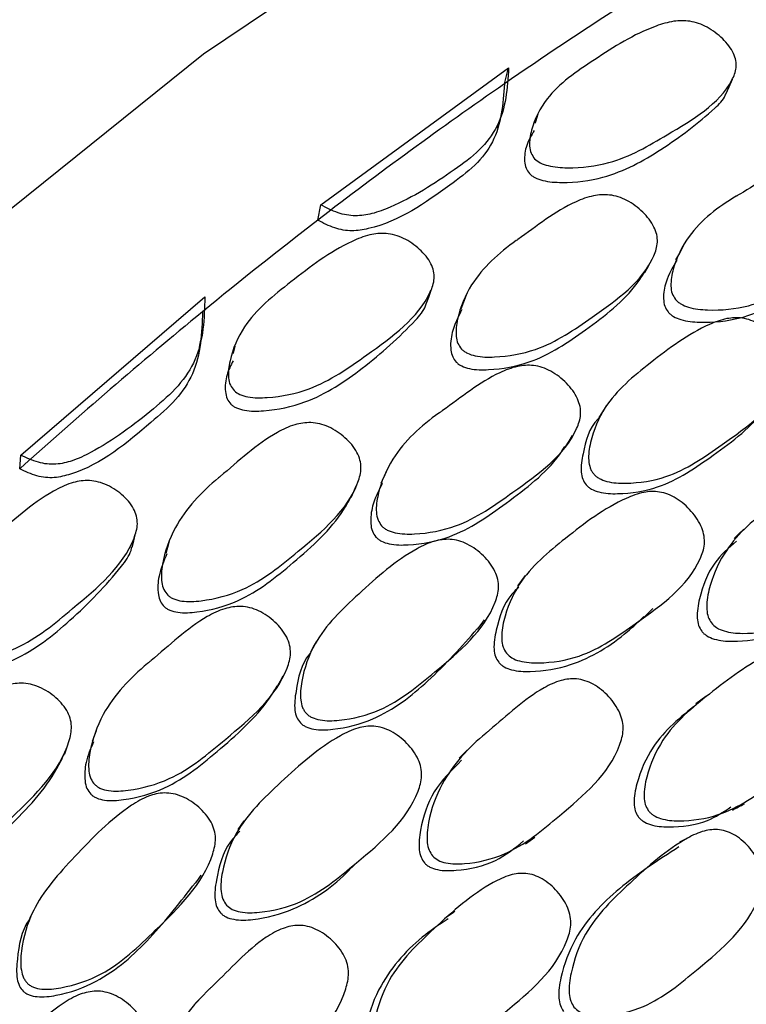
# Model space of a CAD drawing. Units: millimetres. Extents: x 56 to 1355, y 174 to 1457.
# Drawn here: x 191 to 197, y 1059 to 1067 of the extents above; entities that cross this region are included whole.
import ezdxf

# ---------------------------------------------------------------- set-up
doc = ezdxf.new("R2010")
doc.units = ezdxf.units.MM

msp = doc.modelspace()

# ---------------------------------------------------------------- linework, layer by layer
at = {"color": 7, "linetype": 'Continuous', "lineweight": 25}
for p, q in [((193.5887, 1065.139), (194.9896, 1066.1616)), ((194.9579, 1066.0409), (194.9896, 1066.1616)), ((193.5658, 1065.0248), (193.5887, 1065.139)), ((191.3511, 1063.2723), (192.7238, 1064.4522)), ((191.3424, 1063.1699), (191.3511, 1063.2723)), ((192.6998, 1059.234), (192.6516, 1059.1842))]:
    msp.add_line(p, q, dxfattribs=at)
at = {"color": 7, "linetype": 'Continuous', "lineweight": 25, "flags": 128}
for points in [[(174.5662, 1031.7264), (174.6939, 1034.4725), (175.0754, 1037.3326), (175.706, 1040.272), (176.5782, 1043.2552), (177.6813, 1046.2458), (179.002, 1049.2076), (180.5241, 1052.1046), (182.2293, 1054.9017), (184.0968, 1057.5648), (186.104, 1060.0618), (188.2265, 1062.3621), (190.4385, 1064.4381), (192.7132, 1066.2643), (195.023, 1067.8187), (197.3398, 1069.0825), (199.6356, 1070.0401), (201.8823, 1070.6802), (204.0529, 1070.9948), (206.1209, 1070.9801), (208.0612, 1070.6364), (209.8502, 1069.9677), (210.4764, 1069.6354)], [(196.6086, 1065.9636), (196.6335, 1066.0196), (196.6584, 1066.0757)], [(194.9085, 1065.7122), (194.9247, 1065.7688), (194.9409, 1065.8254)], [(195.2076, 1065.8154), (195.1891, 1065.7572), (195.1858, 1065.7467)], [(196.2907, 1064.8305), (196.2629, 1064.7799), (196.235, 1064.7293)], [(196.0056, 1064.6341), (196.0314, 1064.6828), (196.0573, 1064.7315)], [(194.3754, 1064.4003), (194.3933, 1064.4515), (194.4113, 1064.5027)], [(194.6719, 1064.4646), (194.652, 1064.4133), (194.6321, 1064.362)], [(192.9468, 1064.0861), (192.9355, 1064.0333), (192.9349, 1064.0306)], [(195.7174, 1063.6403), (195.6892, 1063.5963), (195.661, 1063.5524)], [(195.4132, 1063.3352), (195.4398, 1063.3769), (195.4664, 1063.4186)], [(194.0791, 1063.1548), (194.058, 1063.1092), (194.037, 1063.0635)], [(193.8148, 1062.9571), (193.834, 1063.0006), (193.8532, 1063.0442)], [(192.1825, 1062.5877), (192.1936, 1062.6333), (192.2047, 1062.6788)], [(196.7434, 1062.7207), (196.7073, 1062.6855), (196.6713, 1062.6504)], [(192.4576, 1062.6311), (192.4445, 1062.5855), (192.4315, 1062.5399)], [(195.1135, 1062.375), (195.0845, 1062.3371), (195.0555, 1062.2993)], [(194.7567, 1061.9762), (194.7836, 1062.011), (194.8106, 1062.0457)], [(193.5542, 1061.8812), (193.5324, 1061.8424), (193.5107, 1061.8036)], [(193.268, 1061.5547), (193.2881, 1061.591), (193.3083, 1061.6273)], [(196.4609, 1061.4735), (196.4237, 1061.4463), (196.3865, 1061.4191)], [(191.9121, 1061.2178), (191.8976, 1061.1779), (191.8832, 1061.138)], [(191.678, 1061.0455), (191.6907, 1061.0833), (191.7034, 1061.121)], [(194.6808, 1061.0737), (194.6507, 1061.0433), (194.6206, 1061.0129)], [(193.015, 1060.5465), (192.9921, 1060.5137), (192.9691, 1060.4809)], [(195.1162, 1060.3741), (195.1507, 1060.399), (195.1853, 1060.424)], [(196.3428, 1060.4278), (196.3035, 1060.4069), (196.2643, 1060.386)], [(193.8031, 1060.1824), (193.8304, 1060.2095), (193.8578, 1060.2366)], [(192.6555, 1060.0833), (192.6762, 1060.1123), (192.6969, 1060.1412)], [(191.4469, 1059.8806), (191.4314, 1059.8477), (191.416, 1059.8148)]]:
    msp.add_lwpolyline(points, dxfattribs=at)
at = {"color": 7, "linetype": 'Continuous', "lineweight": 25}
for centre, radius, start, end in [((212.7763, 1040.2578), 31.3411, 122.7325, 124.64801), ((214.1107, 1038.3398), 33.6776, 124.66027, 127.59274), ((215.5253, 1036.4887), 36.0073, 127.57943, 129.32565), ((216.971, 1034.734), 38.2809, 129.33509, 132.02746)]:
    msp.add_arc(centre, radius, start, end, dxfattribs=at)
for points, knots in [([(195.1833, 1065.4833), (195.1735, 1065.4966), (195.1521, 1065.5259), (195.1402, 1065.6009), (195.1655, 1065.7435), (195.2879, 1065.9936), (195.6444, 1066.2326), (195.9557, 1066.4332), (196.2112, 1066.5118), (196.3232, 1066.5143), (196.4077, 1066.4933), (196.4947, 1066.454), (196.59, 1066.3806), (196.6608, 1066.2905), (196.6861, 1066.2148), (196.6895, 1066.1449), (196.5915, 1065.9088), (196.2238, 1065.6926), (195.816, 1065.4491), (195.4875, 1065.409), (195.311, 1065.4212), (195.2256, 1065.4483), (195.1966, 1065.4723), (195.1833, 1065.4833)], [0, 0, 0, 0, 0.011499, 0.025283, 0.057444, 0.127944, 0.24671, 0.378887, 0.41163, 0.438587, 0.453021, 0.467972, 0.500216, 0.53183, 0.546006, 0.560024, 0.586975, 0.752859, 0.871805, 0.943294, 0.975054, 0.988579, 1, 1, 1, 1]), ([(194.9896, 1066.1616), (194.9798, 1066.0097), (194.9654, 1065.7861), (194.7763, 1065.5394), (194.5048, 1065.3403), (194.2406, 1065.1717), (193.9798, 1065.0713), (193.8669, 1065.0546), (193.7806, 1065.0617), (193.6913, 1065.0854), (193.6304, 1065.1172), (193.5887, 1065.139)], [0, 0, 0, 0, 0.246567, 0.363075, 0.48583, 0.756497, 0.824273, 0.87978, 0.908771, 0.937496, 1, 1, 1, 1]), ([(194.9579, 1066.0409), (194.9471, 1065.8909), (194.9311, 1065.6697), (194.7429, 1065.4251), (194.4367, 1065.2049), (194.1484, 1064.9944), (193.8405, 1064.9425), (193.7552, 1064.9493), (193.667, 1064.9723), (193.6069, 1065.0034), (193.5658, 1065.0248)], [0, 0, 0, 0, 0.246453, 0.36326, 0.486421, 0.82484, 0.880362, 0.909294, 0.937886, 1, 1, 1, 1]), ([(195.145, 1065.3719), (195.1509, 1065.3663), (195.1631, 1065.3549), (195.1957, 1065.3356), (195.2705, 1065.3105), (195.4466, 1065.3003), (195.7689, 1065.3416), (196.1514, 1065.5554), (196.4352, 1065.7724), (196.5927, 1065.9206), (196.6064, 1065.9614), (196.6072, 1065.9639)], [0, 0, 0, 0, 0.013286, 0.027357, 0.059669, 0.135776, 0.307567, 0.594015, 0.914003, 0.994885, 1, 1, 1, 1]), ([(195.1805, 1065.6946), (195.159, 1065.658), (195.1174, 1065.5872), (195.1036, 1065.4878), (195.1144, 1065.4139), (195.1355, 1065.385), (195.145, 1065.3719)], [0, 0, 0, 0, 0.376579, 0.726264, 0.875674, 1, 1, 1, 1]), ([(196.2342, 1064.4338), (196.225, 1064.4482), (196.2047, 1064.4799), (196.1952, 1064.5598), (196.2239, 1064.7105), (196.3513, 1064.9692), (196.5523, 1065.124), (196.6875, 1065.2035), (196.6881, 1065.2038), (196.6905, 1065.2052), (196.6993, 1065.2103), (196.8496, 1065.2972), (197.0237, 1065.421), (197.2668, 1065.4913), (197.3768, 1065.4906), (197.4594, 1065.4659), (197.544, 1065.4215), (197.6361, 1065.3402), (197.7031, 1065.2419), (197.7274, 1065.1603), (197.7296, 1065.0855), (197.6288, 1064.8374), (197.2596, 1064.6241), (196.8542, 1064.3796), (196.5324, 1064.3473), (196.3578, 1064.3638), (196.2839, 1064.3933), (196.2518, 1064.415), (196.24, 1064.4276), (196.2342, 1064.4338)], [0, 0, 0, 0, 0.0114, 0.025124, 0.05729, 0.128025, 0.246784, 0.246802, 0.246947, 0.247346, 0.248855, 0.25471, 0.3789, 0.411799, 0.438827, 0.453267, 0.468111, 0.500292, 0.531951, 0.546184, 0.560292, 0.587201, 0.75281, 0.871725, 0.943346, 0.975133, 0.988611, 0.994471, 1, 1, 1, 1]), ([(194.639, 1064.0635), (194.6287, 1064.0775), (194.6069, 1064.1068), (194.5919, 1064.1855), (194.6119, 1064.3384), (194.7246, 1064.6082), (194.9193, 1064.7846), (195.1959, 1064.9766), (195.3653, 1065.1176), (195.6121, 1065.2103), (195.7232, 1065.2186), (195.8081, 1065.2004), (195.8959, 1065.1629), (195.9935, 1065.0894), (196.0669, 1064.9969), (196.0962, 1064.9175), (196.103, 1064.8429), (196.0182, 1064.5861), (195.6627, 1064.3369), (195.2672, 1064.0598), (194.9442, 1064.0012), (194.7674, 1064.0037), (194.6914, 1064.0271), (194.6578, 1064.0462), (194.6452, 1064.0579), (194.639, 1064.0635)], [0, 0, 0, 0, 0.011641, 0.024558, 0.057231, 0.128032, 0.246869, 0.250261, 0.378837, 0.411677, 0.438706, 0.45315, 0.468054, 0.500258, 0.531921, 0.546179, 0.560335, 0.587329, 0.75273, 0.87177, 0.943404, 0.97514, 0.988607, 0.994468, 1, 1, 1, 1]), ([(192.9415, 1063.7538), (192.9312, 1063.767), (192.9086, 1063.796), (192.894, 1063.8738), (192.9146, 1064.0256), (193.0293, 1064.2982), (193.3804, 1064.5781), (193.6877, 1064.8149), (193.9429, 1064.9188), (194.0557, 1064.9307), (194.1417, 1064.9155), (194.2308, 1064.8813), (194.3294, 1064.812), (194.4038, 1064.7231), (194.4319, 1064.6456), (194.4378, 1064.5724), (194.3468, 1064.3159), (193.9831, 1064.0579), (193.5804, 1063.769), (193.2506, 1063.7003), (193.0724, 1063.6989), (192.9853, 1063.7205), (192.9553, 1063.7433), (192.9415, 1063.7538)], [0, 0, 0, 0, 0.011499, 0.025283, 0.057444, 0.127944, 0.24671, 0.378887, 0.41163, 0.438587, 0.453021, 0.467972, 0.500216, 0.53183, 0.546006, 0.560024, 0.586975, 0.752859, 0.871805, 0.943294, 0.975054, 0.988579, 1, 1, 1, 1]), ([(196.1785, 1064.3404), (196.1841, 1064.3343), (196.1958, 1064.3219), (196.2275, 1064.3005), (196.3005, 1064.2718), (196.4734, 1064.2564), (196.7916, 1064.2902), (197.1619, 1064.5093), (197.4641, 1064.6992), (197.5803, 1064.8519), (197.5955, 1064.8719)], [0, 0, 0, 0, 0.0136928, 0.0282204, 0.0616968, 0.1409037, 0.3198704, 0.6176409, 0.9499469, 1, 1, 1, 1]), ([(196.2436, 1064.7257), (196.2128, 1064.6733), (196.1614, 1064.5856), (196.1408, 1064.4646), (196.1494, 1064.3858), (196.1694, 1064.3545), (196.1785, 1064.3404)], [0, 0, 0, 0, 0.454717, 0.761454, 0.891921, 1, 1, 1, 1]), ([(194.5978, 1063.9672), (194.6039, 1063.9616), (194.6163, 1063.9501), (194.6494, 1063.9314), (194.7246, 1063.9086), (194.8997, 1063.9071), (195.2189, 1063.9668), (195.5809, 1064.2153), (195.8756, 1064.4392), (195.9851, 1064.6085), (196.0027, 1064.6357)], [0, 0, 0, 0, 0.013524, 0.027868, 0.06089, 0.138963, 0.315669, 0.609889, 0.937282, 1, 1, 1, 1]), ([(192.7238, 1064.4522), (192.7189, 1064.2914), (192.7117, 1064.0546), (192.53, 1063.7809), (192.2639, 1063.551), (192.0043, 1063.3543), (191.746, 1063.2298), (191.6332, 1063.2039), (191.5464, 1063.205), (191.4559, 1063.2234), (191.3937, 1063.2524), (191.3511, 1063.2723)], [0, 0, 0, 0, 0.246567, 0.363075, 0.48583, 0.756497, 0.824273, 0.87978, 0.908771, 0.937496, 1, 1, 1, 1]), ([(192.9173, 1063.6532), (192.9234, 1063.6478), (192.9361, 1063.6368), (192.9696, 1063.6192), (193.0458, 1063.5988), (193.2236, 1063.6023), (193.5471, 1063.6717), (193.9249, 1063.9276), (194.2052, 1064.1788), (194.3592, 1064.35), (194.3719, 1064.3962), (194.3731, 1064.4008)], [0, 0, 0, 0, 0.013235, 0.027253, 0.059441, 0.135256, 0.306389, 0.59174, 0.910502, 0.991074, 1, 1, 1, 1]), ([(194.6405, 1064.3589), (194.6128, 1064.3035), (194.5654, 1064.209), (194.5512, 1064.0846), (194.5675, 1064.007), (194.5882, 1063.9797), (194.5978, 1063.9672)], [0, 0, 0, 0, 0.456987, 0.779162, 0.898303, 1, 1, 1, 1]), ([(192.7064, 1064.3424), (192.7005, 1064.1834), (192.6916, 1063.9491), (192.5107, 1063.6776), (192.2105, 1063.4231), (191.9282, 1063.1806), (191.621, 1063.1035), (191.535, 1063.1044), (191.4458, 1063.122), (191.3844, 1063.1505), (191.3424, 1063.1699)], [0, 0, 0, 0, 0.246453, 0.36326, 0.486421, 0.82484, 0.880362, 0.909294, 0.937886, 1, 1, 1, 1]), ([(195.6238, 1063.1324), (195.6186, 1063.1393), (195.6079, 1063.1534), (195.5933, 1063.1871), (195.58, 1063.2605), (195.6054, 1063.4196), (195.7201, 1063.6983), (196.0595, 1063.9738), (196.36, 1064.2012), (196.6065, 1064.295), (196.7153, 1064.3009), (196.7979, 1064.2799), (196.8832, 1064.2385), (196.9771, 1064.1591), (197.0468, 1064.0605), (197.0733, 1063.9769), (197.0775, 1063.8991), (196.9859, 1063.6347), (196.6313, 1063.3877), (196.2389, 1063.1093), (195.9215, 1063.058), (195.7482, 1063.066), (195.6743, 1063.0928), (195.6419, 1063.1137), (195.6297, 1063.1263), (195.6238, 1063.1324)], [0, 0, 0, 0, 0.005636, 0.011689, 0.024609, 0.057319, 0.128094, 0.246849, 0.378899, 0.411806, 0.438795, 0.453222, 0.468074, 0.500255, 0.531859, 0.546046, 0.560155, 0.587119, 0.752833, 0.871766, 0.943417, 0.975165, 0.988621, 0.994476, 1, 1, 1, 1]), ([(192.6756, 1064.028), (192.6786, 1064.045), (192.6847, 1064.0791), (192.6908, 1064.1132), (192.6938, 1064.1302)], [0, 0, 0, 0, 0.5, 1, 1, 1, 1]), ([(192.9341, 1063.9769), (192.9168, 1063.9425), (192.8806, 1063.8706), (192.8716, 1063.7715), (192.8849, 1063.6949), (192.9072, 1063.6662), (192.9173, 1063.6532)], [0, 0, 0, 0, 0.340173, 0.710279, 0.868413, 1, 1, 1, 1]), ([(194.0419, 1062.7458), (194.032, 1062.76), (194.0102, 1062.7911), (193.9973, 1062.8733), (194.0203, 1063.0325), (194.1389, 1063.3128), (194.3361, 1063.4916), (194.4698, 1063.5863), (194.4704, 1063.5868), (194.4727, 1063.5884), (194.4815, 1063.5945), (194.6301, 1063.6983), (194.8016, 1063.8429), (195.045, 1063.938), (195.1565, 1063.9472), (195.2412, 1063.9288), (195.3285, 1063.8902), (195.4249, 1063.8138), (195.4968, 1063.7176), (195.5246, 1063.6348), (195.5297, 1063.5572), (195.4375, 1063.2897), (195.0719, 1063.0343), (194.6714, 1062.7441), (194.347, 1062.6821), (194.1698, 1062.6839), (194.0939, 1062.708), (194.0605, 1062.7278), (194.048, 1062.7399), (194.0419, 1062.7458)], [0, 0, 0, 0, 0.0114, 0.025124, 0.05729, 0.128025, 0.246784, 0.246802, 0.246947, 0.247346, 0.248855, 0.25471, 0.3789, 0.411799, 0.438827, 0.453267, 0.468111, 0.500292, 0.531951, 0.546184, 0.560292, 0.587201, 0.75281, 0.871725, 0.943346, 0.975133, 0.988611, 0.994471, 1, 1, 1, 1]), ([(195.5667, 1063.0524), (195.5725, 1063.0464), (195.5844, 1063.034), (195.6164, 1063.0135), (195.6896, 1062.9874), (195.8612, 1062.9805), (196.1752, 1063.0328), (196.5321, 1063.2839), (196.8081, 1063.4834), (196.9066, 1063.6286), (196.9081, 1063.6309)], [0, 0, 0, 0, 0.0143217, 0.0295125, 0.0645065, 0.1473387, 0.3348073, 0.6466019, 0.9944055, 1, 1, 1, 1]), ([(195.6633, 1063.5506), (195.6603, 1063.5477), (195.5904, 1063.48), (195.5525, 1063.3316), (195.5237, 1063.1765), (195.538, 1063.0948), (195.5577, 1063.0657), (195.5667, 1063.0524)], [0, 0, 0, 0, 0.024138, 0.564509, 0.823125, 0.918606, 1, 1, 1, 1]), ([(192.4473, 1062.2287), (192.4364, 1062.2423), (192.4133, 1062.2711), (192.395, 1062.3517), (192.409, 1062.5124), (192.512, 1062.8023), (192.7013, 1063.0018), (192.9726, 1063.2244), (193.1381, 1063.3854), (193.3835, 1063.5025), (193.4953, 1063.5203), (193.5815, 1063.5083), (193.6716, 1063.4764), (193.7729, 1063.4078), (193.8505, 1063.3175), (193.8832, 1063.2372), (193.893, 1063.16), (193.8174, 1062.8854), (193.4685, 1062.5962), (193.0807, 1062.2756), (192.7574, 1062.1884), (192.5791, 1062.1767), (192.5016, 1062.195), (192.467, 1062.2121), (192.4538, 1062.2233), (192.4473, 1062.2287)], [0, 0, 0, 0, 0.011641, 0.024558, 0.057231, 0.128032, 0.246869, 0.250261, 0.378837, 0.411677, 0.438706, 0.45315, 0.468054, 0.500258, 0.531921, 0.546179, 0.560335, 0.587329, 0.75273, 0.87177, 0.943404, 0.97514, 0.988607, 0.994468, 1, 1, 1, 1]), ([(193.9993, 1062.6625), (194.0053, 1062.6567), (194.0176, 1062.6448), (194.0505, 1062.6254), (194.1256, 1062.602), (194.3011, 1062.6011), (194.6217, 1062.6643), (194.9876, 1062.9252), (195.2851, 1063.1486), (195.3959, 1063.3166), (195.4096, 1063.3373)], [0, 0, 0, 0, 0.013739, 0.028315, 0.061904, 0.141376, 0.320942, 0.619711, 0.953131, 1, 1, 1, 1]), ([(196.5017, 1062.0218), (196.493, 1062.0361), (196.4741, 1062.0671), (196.4615, 1062.1531), (196.489, 1062.3189), (196.6103, 1062.6062), (196.8034, 1062.7829), (196.9361, 1062.8762), (196.9452, 1062.8826), (197.0901, 1062.9832), (197.2574, 1063.1245), (197.4917, 1063.2106), (197.5982, 1063.2142), (197.6783, 1063.1903), (197.7604, 1063.1452), (197.8499, 1063.0603), (197.9151, 1062.9561), (197.9392, 1062.8684), (197.942, 1062.787), (197.8478, 1062.5124), (197.4932, 1062.2627), (197.1029, 1061.9825), (196.7902, 1061.9362), (196.6225, 1061.9503), (196.5415, 1061.9815), (196.5142, 1062.0091), (196.5017, 1062.0218)], [0, 0, 0, 0, 0.010787, 0.023388, 0.057335, 0.128089, 0.246888, 0.247136, 0.249232, 0.255177, 0.378989, 0.411883, 0.438879, 0.453302, 0.468146, 0.500322, 0.532035, 0.546322, 0.560474, 0.587444, 0.752896, 0.871829, 0.943334, 0.975115, 0.988621, 1, 1, 1, 1]), ([(190.7536, 1061.7781), (190.7428, 1061.7911), (190.719, 1061.8197), (190.7013, 1061.8997), (190.716, 1062.0593), (190.8206, 1062.3519), (191.1622, 1062.6695), (191.462, 1062.9396), (191.7144, 1063.0672), (191.8273, 1063.0881), (191.9143, 1063.0786), (192.005, 1063.0495), (192.1067, 1062.9845), (192.1849, 1062.8974), (192.2161, 1062.8187), (192.2247, 1062.7427), (192.1431, 1062.4681), (191.7874, 1062.1715), (191.3943, 1061.8407), (191.0659, 1061.7448), (190.8871, 1061.7304), (190.7989, 1061.7466), (190.7679, 1061.7682), (190.7536, 1061.7781)], [0, 0, 0, 0, 0.011499, 0.025283, 0.057444, 0.127944, 0.24671, 0.378887, 0.41163, 0.438587, 0.453021, 0.467972, 0.500216, 0.53183, 0.546006, 0.560024, 0.586975, 0.752859, 0.871805, 0.943294, 0.975054, 0.988579, 1, 1, 1, 1]), ([(194.0461, 1063.0604), (194.0186, 1063.0059), (193.9716, 1062.9129), (193.9563, 1062.7883), (193.9681, 1062.7072), (193.9896, 1062.6765), (193.9993, 1062.6625)], [0, 0, 0, 0, 0.442523, 0.756119, 0.889504, 1, 1, 1, 1]), ([(192.4196, 1062.1435), (192.4259, 1062.1382), (192.4389, 1062.1273), (192.473, 1062.1105), (192.5497, 1062.0928), (192.7262, 1062.1053), (193.0456, 1062.1934), (193.4007, 1062.4815), (193.6902, 1062.7403), (193.7947, 1062.9272), (193.8122, 1062.9584)], [0, 0, 0, 0, 0.013487, 0.027792, 0.060724, 0.138583, 0.314806, 0.608221, 0.93472, 1, 1, 1, 1]), ([(194.9734, 1061.7954), (194.9639, 1061.8107), (194.9438, 1061.843), (194.9325, 1061.9282), (194.9591, 1062.0918), (195.081, 1062.3814), (195.4273, 1062.6675), (195.736, 1062.9033), (195.9869, 1062.9995), (196.0966, 1063.0052), (196.1791, 1062.9833), (196.2638, 1062.9404), (196.3564, 1062.8582), (196.4242, 1062.7563), (196.4494, 1062.6698), (196.4524, 1062.5891), (196.356, 1062.3143), (195.9923, 1062.0582), (195.5917, 1061.7715), (195.2705, 1061.7177), (195.098, 1061.7275), (195.0145, 1061.7564), (194.9863, 1061.7832), (194.9734, 1061.7954)], [0, 0, 0, 0, 0.011671, 0.024609, 0.05731, 0.128015, 0.24681, 0.378868, 0.411738, 0.438762, 0.453212, 0.468093, 0.5003, 0.531965, 0.546206, 0.560328, 0.587272, 0.752835, 0.87178, 0.943348, 0.975132, 0.98863, 1, 1, 1, 1]), ([(190.7431, 1061.6898), (190.7495, 1061.6847), (190.7626, 1061.6741), (190.7969, 1061.6582), (190.8741, 1061.6425), (191.0525, 1061.6591), (191.3746, 1061.7552), (191.7434, 1062.05), (192.0175, 1062.3323), (192.1658, 1062.5267), (192.1771, 1062.5797), (192.1789, 1062.5883)], [0, 0, 0, 0, 0.0131457, 0.0270694, 0.0590411, 0.134347, 0.3043296, 0.5877622, 0.9043819, 0.9844123, 1, 1, 1, 1]), ([(193.4808, 1061.3467), (193.4753, 1061.3533), (193.4638, 1061.367), (193.4475, 1061.4004), (193.4308, 1061.475), (193.4494, 1061.6413), (193.5531, 1061.9392), (193.8844, 1062.2535), (194.1788, 1062.5154), (194.4242, 1062.6344), (194.5341, 1062.6502), (194.6186, 1062.6359), (194.7067, 1062.6006), (194.8053, 1062.5268), (194.8801, 1062.4312), (194.9105, 1062.3472), (194.9183, 1062.2672), (194.837, 1061.9858), (194.4887, 1061.6987), (194.104, 1061.3767), (193.7852, 1061.2959), (193.6096, 1061.289), (193.5336, 1061.3102), (193.4999, 1061.329), (193.4871, 1061.3409), (193.4808, 1061.3467)], [0, 0, 0, 0, 0.005636, 0.011689, 0.024609, 0.057319, 0.128094, 0.246849, 0.378899, 0.411806, 0.438795, 0.453222, 0.468074, 0.500255, 0.531859, 0.546046, 0.560155, 0.587119, 0.752833, 0.871766, 0.943417, 0.975165, 0.988621, 0.994476, 1, 1, 1, 1]), ([(196.6898, 1062.6317), (196.6307, 1062.5809), (196.4997, 1062.4682), (196.4196, 1062.2528), (196.3903, 1062.09), (196.4023, 1062.0049), (196.4208, 1061.9743), (196.4294, 1061.9603)], [0, 0, 0, 0, 0.312334, 0.69298, 0.875098, 0.942469, 1, 1, 1, 1]), ([(192.4408, 1062.5369), (192.4176, 1062.4827), (192.3764, 1062.3862), (192.368, 1062.2619), (192.3874, 1062.1825), (192.4094, 1062.1558), (192.4196, 1062.1435)], [0, 0, 0, 0, 0.432128, 0.769053, 0.893647, 1, 1, 1, 1]), ([(195.0666, 1062.289), (195.0478, 1062.2717), (194.9581, 1062.1888), (194.905, 1062.018), (194.8744, 1061.8566), (194.8873, 1061.7722), (194.9065, 1061.7422), (194.9153, 1061.7284)], [0, 0, 0, 0, 0.128034, 0.610482, 0.841551, 0.927024, 1, 1, 1, 1]), ([(191.9021, 1060.8168), (191.8915, 1060.8307), (191.8681, 1060.8611), (191.8515, 1060.9449), (191.8677, 1061.1111), (191.9749, 1061.4104), (192.1659, 1061.6112), (192.2966, 1061.72), (192.2972, 1061.7205), (192.2995, 1061.7224), (192.3081, 1061.7294), (192.4534, 1061.8488), (192.6202, 1062.0126), (192.8617, 1062.1311), (192.9737, 1062.1498), (193.0599, 1062.1377), (193.1496, 1062.1049), (193.2502, 1062.0338), (193.3268, 1061.9402), (193.3585, 1061.857), (193.367, 1061.7771), (193.2854, 1061.4929), (192.9276, 1061.1984), (192.5366, 1060.866), (192.2123, 1060.7756), (192.0336, 1060.7632), (191.956, 1060.782), (191.9216, 1060.7997), (191.9084, 1060.8113), (191.9021, 1060.8168)], [0, 0, 0, 0, 0.0114, 0.025124, 0.05729, 0.128025, 0.246784, 0.246802, 0.246947, 0.247346, 0.248855, 0.25471, 0.3789, 0.411799, 0.438827, 0.453267, 0.468111, 0.500292, 0.531951, 0.546184, 0.560292, 0.587201, 0.75281, 0.871725, 0.943346, 0.975133, 0.988611, 0.994471, 1, 1, 1, 1]), ([(196.002, 1062.0674), (196.0126, 1062.0777), (196.0338, 1062.0983), (196.055, 1062.1189), (196.0656, 1062.1292)], [0, 0, 0, 0, 0.499998, 1, 1, 1, 1]), ([(196.4294, 1061.9603), (196.4349, 1061.9539), (196.4463, 1061.9407), (196.4771, 1061.9186), (196.548, 1061.8896), (196.7153, 1061.8783), (196.9858, 1061.9151), (197.1642, 1062.0404), (197.2638, 1062.1102)], [0, 0, 0, 0, 0.025205, 0.051932, 0.11342, 0.258607, 0.58621, 1, 1, 1, 1]), ([(194.9153, 1061.7284), (194.921, 1061.7222), (194.9328, 1061.7094), (194.9646, 1061.6882), (195.0376, 1061.6612), (195.2101, 1061.6537), (195.5238, 1061.7104), (195.8009, 1061.8826), (195.9577, 1062.031), (195.9979, 1062.0689)], [0, 0, 0, 0, 0.0190787, 0.0393081, 0.0858559, 0.1958111, 0.444127, 0.8577448, 1, 1, 1, 1]), ([(193.4363, 1061.2771), (193.4424, 1061.2714), (193.455, 1061.2597), (193.4883, 1061.2413), (193.5634, 1061.2208), (193.7374, 1061.2285), (194.0508, 1061.3115), (194.4114, 1061.5899), (194.6376, 1061.8443), (194.7557, 1061.977)], [0, 0, 0, 0, 0.014512, 0.029904, 0.065362, 0.149293, 0.339248, 0.655178, 1, 1, 1, 1]), ([(193.5135, 1061.8016), (193.5101, 1061.7977), (193.4417, 1061.7211), (193.4095, 1061.564), (193.3873, 1061.4014), (193.4054, 1061.3183), (193.4265, 1061.2901), (193.4363, 1061.2771)], [0, 0, 0, 0, 0.028418, 0.566419, 0.823901, 0.918963, 1, 1, 1, 1]), ([(196.0308, 1060.6241), (196.0225, 1060.6386), (196.0047, 1060.6702), (195.9947, 1060.7579), (196.0272, 1060.9266), (196.1549, 1061.2225), (196.5006, 1061.5071), (196.8077, 1061.7407), (197.0531, 1061.8343), (197.1592, 1061.8381), (197.2382, 1061.814), (197.3184, 1061.7683), (197.4049, 1061.6816), (197.4668, 1061.5753), (197.4883, 1061.4857), (197.4887, 1061.4026), (197.3861, 1061.1223), (197.024, 1060.8705), (196.6265, 1060.5869), (196.3159, 1060.5392), (196.1481, 1060.5512), (196.0777, 1060.5811), (196.0473, 1060.6039), (196.0362, 1060.6175), (196.0308, 1060.6241)], [0, 0, 0, 0, 0.010752, 0.023335, 0.057314, 0.128075, 0.246834, 0.378944, 0.411888, 0.4389, 0.453333, 0.468148, 0.500319, 0.532056, 0.546354, 0.56049, 0.587424, 0.752803, 0.871714, 0.943325, 0.97512, 0.988602, 0.994467, 1, 1, 1, 1]), ([(190.3219, 1060.1617), (190.3103, 1060.175), (190.2859, 1060.203), (190.264, 1060.285), (190.271, 1060.452), (190.3618, 1060.7594), (190.5433, 1060.9797), (190.8063, 1061.2303), (190.9657, 1061.4094), (191.2074, 1061.5492), (191.319, 1061.576), (191.4062, 1061.5701), (191.498, 1061.5438), (191.6027, 1061.4805), (191.6846, 1061.3928), (191.7209, 1061.3122), (191.734, 1061.2331), (191.6698, 1060.9431), (191.3314, 1060.6174), (190.9558, 1060.2571), (190.635, 1060.143), (190.4564, 1060.1177), (190.3778, 1060.1309), (190.3424, 1060.1461), (190.3286, 1060.1566), (190.3219, 1060.1617)], [0, 0, 0, 0, 0.011641, 0.024558, 0.057231, 0.128032, 0.246869, 0.250261, 0.378837, 0.411677, 0.438706, 0.45315, 0.468054, 0.500258, 0.531921, 0.546179, 0.560335, 0.587329, 0.75273, 0.87177, 0.943404, 0.97514, 0.988607, 0.994468, 1, 1, 1, 1]), ([(194.4222, 1060.2851), (194.4126, 1060.2989), (194.392, 1060.3289), (194.3749, 1060.4157), (194.3947, 1060.5879), (194.5037, 1060.8935), (194.6913, 1061.0927), (194.8214, 1061.2008), (194.8303, 1061.2081), (194.9726, 1061.3249), (195.1357, 1061.4857), (195.3696, 1061.5964), (195.4776, 1061.6103), (195.5601, 1061.5935), (195.6456, 1061.555), (195.7406, 1061.4765), (195.8119, 1061.376), (195.8406, 1061.2885), (195.8474, 1061.2054), (195.765, 1060.9151), (195.4168, 1060.6251), (195.0343, 1060.3016), (194.7191, 1060.2246), (194.5482, 1060.2233), (194.4645, 1060.2477), (194.4354, 1060.2733), (194.4222, 1060.2851)], [0, 0, 0, 0, 0.010787, 0.023388, 0.057335, 0.128089, 0.246888, 0.247136, 0.249232, 0.255177, 0.378989, 0.411883, 0.438879, 0.453302, 0.468146, 0.500322, 0.532035, 0.546322, 0.560474, 0.587444, 0.752896, 0.871829, 0.943334, 0.975115, 0.988621, 1, 1, 1, 1]), ([(191.8723, 1060.7451), (191.8786, 1060.7396), (191.8915, 1060.7283), (191.9255, 1060.7109), (192.0022, 1060.6928), (192.179, 1060.706), (192.4995, 1060.7973), (192.8569, 1061.0966), (193.1471, 1061.3518), (193.2515, 1061.5343), (193.2641, 1061.5565)], [0, 0, 0, 0, 0.0137503, 0.028339, 0.0619561, 0.1414959, 0.3212145, 0.6202364, 0.9539389, 1, 1, 1, 1]), ([(196.3899, 1061.4155), (196.271, 1061.3188), (196.0766, 1061.1608), (195.9536, 1060.8763), (195.9204, 1060.7095), (195.9297, 1060.6229), (195.9472, 1060.5917), (195.9553, 1060.5774)], [0, 0, 0, 0, 0.466009, 0.761657, 0.903232, 0.955477, 1, 1, 1, 1]), ([(192.886, 1059.9169), (192.8756, 1059.9318), (192.8538, 1059.9631), (192.8382, 1060.0495), (192.8573, 1060.2195), (192.9667, 1060.5272), (193.3034, 1060.8509), (193.6046, 1061.1203), (193.854, 1061.2414), (193.9648, 1061.257), (194.0493, 1061.2419), (194.137, 1061.2053), (194.2346, 1061.1291), (194.3081, 1061.0306), (194.3377, 1060.9441), (194.3446, 1060.8616), (194.26, 1060.5709), (193.9039, 1060.2756), (193.5125, 1059.9464), (193.1902, 1059.8631), (193.0152, 1059.8581), (192.9294, 1059.8805), (192.8996, 1059.9055), (192.886, 1059.9169)], [0, 0, 0, 0, 0.011671, 0.024609, 0.05731, 0.128015, 0.24681, 0.378868, 0.411738, 0.438762, 0.453212, 0.468093, 0.5003, 0.531965, 0.546206, 0.560328, 0.587272, 0.752835, 0.87178, 0.943348, 0.975132, 0.98863, 1, 1, 1, 1]), ([(191.8932, 1061.1353), (191.8715, 1061.0848), (191.832, 1060.9927), (191.8234, 1060.8715), (191.8389, 1060.7888), (191.8619, 1060.7587), (191.8723, 1060.7451)], [0, 0, 0, 0, 0.4064241, 0.7403272, 0.8823492, 1, 1, 1, 1]), ([(190.3071, 1060.0892), (190.3137, 1060.0842), (190.3273, 1060.0738), (190.3622, 1060.059), (190.44, 1060.0464), (190.6167, 1060.0723), (190.9335, 1060.1871), (191.278, 1060.5113), (191.5598, 1060.8042), (191.6583, 1061.0092), (191.6761, 1061.0463)], [0, 0, 0, 0, 0.013397, 0.027606, 0.060317, 0.137653, 0.312695, 0.604142, 0.92845, 1, 1, 1, 1]), ([(194.638, 1060.9976), (194.5633, 1060.9241), (194.4178, 1060.7809), (194.3367, 1060.5318), (194.3153, 1060.3622), (194.3317, 1060.2764), (194.352, 1060.2468), (194.3613, 1060.2332)], [0, 0, 0, 0, 0.36874, 0.718164, 0.885343, 0.947188, 1, 1, 1, 1]), ([(191.4018, 1059.3335), (191.3959, 1059.3398), (191.3836, 1059.3529), (191.3657, 1059.3859), (191.3452, 1059.4611), (191.356, 1059.6332), (191.4465, 1059.9473), (191.7655, 1060.2968), (192.0502, 1060.5902), (192.2922, 1060.7327), (192.4024, 1060.758), (192.4883, 1060.7502), (192.5787, 1060.7212), (192.6816, 1060.6535), (192.7616, 1060.5614), (192.7962, 1060.4777), (192.8078, 1060.3961), (192.7389, 1060.1002), (192.401, 1059.7766), (192.0284, 1059.4148), (191.7109, 1059.306), (191.5343, 1059.2848), (191.4567, 1059.3003), (191.4218, 1059.3169), (191.4083, 1059.3281), (191.4018, 1059.3335)], [0, 0, 0, 0, 0.005636, 0.011689, 0.024609, 0.057319, 0.128094, 0.246849, 0.378899, 0.411806, 0.438795, 0.453222, 0.468074, 0.500255, 0.531859, 0.546046, 0.560155, 0.587119, 0.752833, 0.871766, 0.943417, 0.975165, 0.988621, 0.994476, 1, 1, 1, 1]), ([(195.9553, 1060.5774), (195.9606, 1060.5709), (195.9715, 1060.5576), (196.0015, 1060.5352), (196.0713, 1060.506), (196.2369, 1060.4964), (196.453, 1060.5204), (196.5906, 1060.6122), (196.647, 1060.6499)], [0, 0, 0, 0, 0.030832, 0.06354, 0.138894, 0.317209, 0.720032, 1, 1, 1, 1]), ([(196.6586, 1060.6264), (196.6734, 1060.6342), (196.7031, 1060.6499), (196.7328, 1060.6655), (196.7477, 1060.6733)], [0, 0, 0, 0, 0.499999, 1, 1, 1, 1]), ([(192.9837, 1060.4691), (192.9591, 1060.4432), (192.8652, 1060.3444), (192.8152, 1060.1568), (192.7923, 1059.9885), (192.8094, 1059.9031), (192.8302, 1059.8741), (192.8399, 1059.8607)], [0, 0, 0, 0, 0.164313, 0.626688, 0.848143, 0.93006, 1, 1, 1, 1]), ([(195.4761, 1059.1579), (195.4674, 1059.1722), (195.4485, 1059.2033), (195.4351, 1059.2922), (195.4602, 1059.4671), (195.5744, 1059.7795), (195.9058, 1060.096), (196.199, 1060.3607), (196.4386, 1060.4749), (196.5436, 1060.4864), (196.623, 1060.4675), (196.7047, 1060.4267), (196.7944, 1060.3453), (196.8604, 1060.2419), (196.8851, 1060.1523), (196.8884, 1060.0676), (196.7971, 1059.773), (196.4511, 1059.4829), (196.0679, 1059.1629), (195.7609, 1059.0903), (195.5956, 1059.0923), (195.5156, 1059.1188), (195.4885, 1059.1456), (195.4761, 1059.1579)], [0, 0, 0, 0, 0.010796, 0.023419, 0.057434, 0.128083, 0.246884, 0.37883, 0.411648, 0.438678, 0.453157, 0.468088, 0.500344, 0.531974, 0.546173, 0.560272, 0.587232, 0.752891, 0.871816, 0.943409, 0.975147, 0.988627, 1, 1, 1, 1]), ([(194.3613, 1060.2332), (194.3672, 1060.2272), (194.3795, 1060.2148), (194.4118, 1060.1951), (194.4852, 1060.172), (194.6552, 1060.1767), (194.8894, 1060.2257), (195.0341, 1060.3423), (195.1007, 1060.396)], [0, 0, 0, 0, 0.0291079, 0.0599732, 0.130982, 0.2986499, 0.6769779, 1, 1, 1, 1]), ([(196.2589, 1060.3512), (196.1074, 1060.2539), (195.8191, 1060.0689), (195.5004, 1059.7387), (195.384, 1059.4316), (195.3582, 1059.2584), (195.371, 1059.1704), (195.3895, 1059.1398), (195.3981, 1059.1257)], [0, 0, 0, 0, 0.348218, 0.662557, 0.849089, 0.938635, 0.971751, 1, 1, 1, 1]), ([(192.8399, 1059.8607), (192.8459, 1059.8548), (192.8585, 1059.8427), (192.8916, 1059.8238), (192.9667, 1059.8025), (193.1416, 1059.8096), (193.4548, 1059.8963), (193.6856, 1060.0582), (193.8017, 1060.1811), (193.8026, 1060.1821)], [0, 0, 0, 0, 0.022157, 0.04565, 0.099707, 0.2274, 0.515776, 0.996121, 1, 1, 1, 1]), ([(194.0163, 1058.8173), (194.0072, 1058.8313), (193.9874, 1058.8617), (193.9726, 1058.9499), (193.9967, 1059.1244), (194.1108, 1059.4373), (194.4469, 1059.7595), (194.7467, 1060.0267), (194.9913, 1060.1456), (195.0989, 1060.1596), (195.1803, 1060.1428), (195.2642, 1060.1039), (195.3566, 1060.024), (195.4251, 1059.9218), (195.4517, 1059.8328), (195.4564, 1059.7484), (195.3668, 1059.4534), (195.0119, 1059.1622), (194.6232, 1058.836), (194.3102, 1058.758), (194.1393, 1058.7544), (194.0662, 1058.7781), (194.0341, 1058.7984), (194.0221, 1058.8111), (194.0163, 1058.8173)], [0, 0, 0, 0, 0.010752, 0.023335, 0.057314, 0.128075, 0.246834, 0.378944, 0.411888, 0.4389, 0.453333, 0.468148, 0.500319, 0.532056, 0.546354, 0.56049, 0.587424, 0.752803, 0.871714, 0.943325, 0.97512, 0.988602, 0.994467, 1, 1, 1, 1]), ([(191.3694, 1059.2757), (191.3758, 1059.2704), (191.3891, 1059.2594), (191.4235, 1059.2432), (191.5002, 1059.2282), (191.6752, 1059.2502), (191.9872, 1059.3609), (192.3322, 1059.6706), (192.5442, 1059.9448), (192.6527, 1060.0851)], [0, 0, 0, 0, 0.0147106, 0.0303139, 0.0662583, 0.1513399, 0.3438994, 0.6641611, 1, 1, 1, 1]), ([(191.4176, 1059.8139), (191.4159, 1059.8117), (191.3525, 1059.7294), (191.3289, 1059.5678), (191.3141, 1059.3992), (191.3363, 1059.3155), (191.359, 1059.2883), (191.3694, 1059.2757)], [0, 0, 0, 0, 0.014748, 0.560318, 0.821423, 0.917822, 1, 1, 1, 1]), ([(194.5373, 1059.8154), (194.4806, 1059.7774), (194.2857, 1059.6473), (194.0509, 1059.3905), (193.9337, 1059.0842), (193.9091, 1058.9112), (193.9231, 1058.824), (193.9426, 1058.794), (193.9515, 1058.7802)], [0, 0, 0, 0, 0.16546, 0.567812, 0.807096, 0.92168, 0.963965, 1, 1, 1, 1]), ([(194.589, 1059.8698), (194.5794, 1059.8631), (194.56, 1059.8497), (194.5408, 1059.8364), (194.5312, 1059.8297)], [0, 0, 0, 0, 0.499987, 1, 1, 1, 1]), ([(192.405, 1058.3279), (192.3947, 1058.3412), (192.3722, 1058.3699), (192.3505, 1058.4568), (192.3616, 1058.6338), (192.4561, 1058.9546), (192.6355, 1059.1741), (192.7617, 1059.2957), (192.7703, 1059.304), (192.9083, 1059.4356), (193.0653, 1059.6141), (193.2964, 1059.7478), (193.405, 1059.7716), (193.4893, 1059.7617), (193.5778, 1059.7301), (193.6779, 1059.6584), (193.7553, 1059.5624), (193.7889, 1059.4757), (193.7999, 1059.3917), (193.7314, 1059.0883), (193.3937, 1058.7617), (193.0234, 1058.3985), (192.7085, 1058.2924), (192.5357, 1058.2761), (192.4498, 1058.2935), (192.4191, 1058.3172), (192.405, 1058.3279)], [0, 0, 0, 0, 0.010787, 0.023388, 0.057335, 0.128089, 0.246888, 0.247136, 0.249232, 0.255177, 0.378989, 0.411883, 0.438879, 0.453302, 0.468146, 0.500322, 0.532035, 0.546322, 0.560474, 0.587444, 0.752896, 0.871829, 0.943334, 0.975115, 0.988621, 1, 1, 1, 1]), ([(190.8739, 1057.8252), (190.8627, 1057.8396), (190.839, 1057.8697), (190.819, 1057.9565), (190.8295, 1058.1313), (190.9242, 1058.4541), (191.2471, 1058.8116), (191.5375, 1059.1115), (191.783, 1059.2558), (191.8939, 1059.2809), (191.9799, 1059.2724), (192.0702, 1059.2422), (192.1725, 1059.1725), (192.2516, 1059.0781), (192.2858, 1058.9922), (192.297, 1058.9086), (192.2262, 1058.6049), (191.8819, 1058.2739), (191.5039, 1057.9062), (191.1832, 1057.795), (191.0071, 1057.7757), (190.9195, 1057.7916), (190.8882, 1057.8147), (190.8739, 1057.8252)], [0, 0, 0, 0, 0.011671, 0.024609, 0.05731, 0.128015, 0.24681, 0.378868, 0.411738, 0.438762, 0.453212, 0.468093, 0.5003, 0.531965, 0.546206, 0.560328, 0.587272, 0.752835, 0.87178, 0.943348, 0.975132, 0.98863, 1, 1, 1, 1])]:
    msp.add_open_spline(points, degree=3, knots=knots, dxfattribs=at)

doc.saveas('drawing.dxf')
